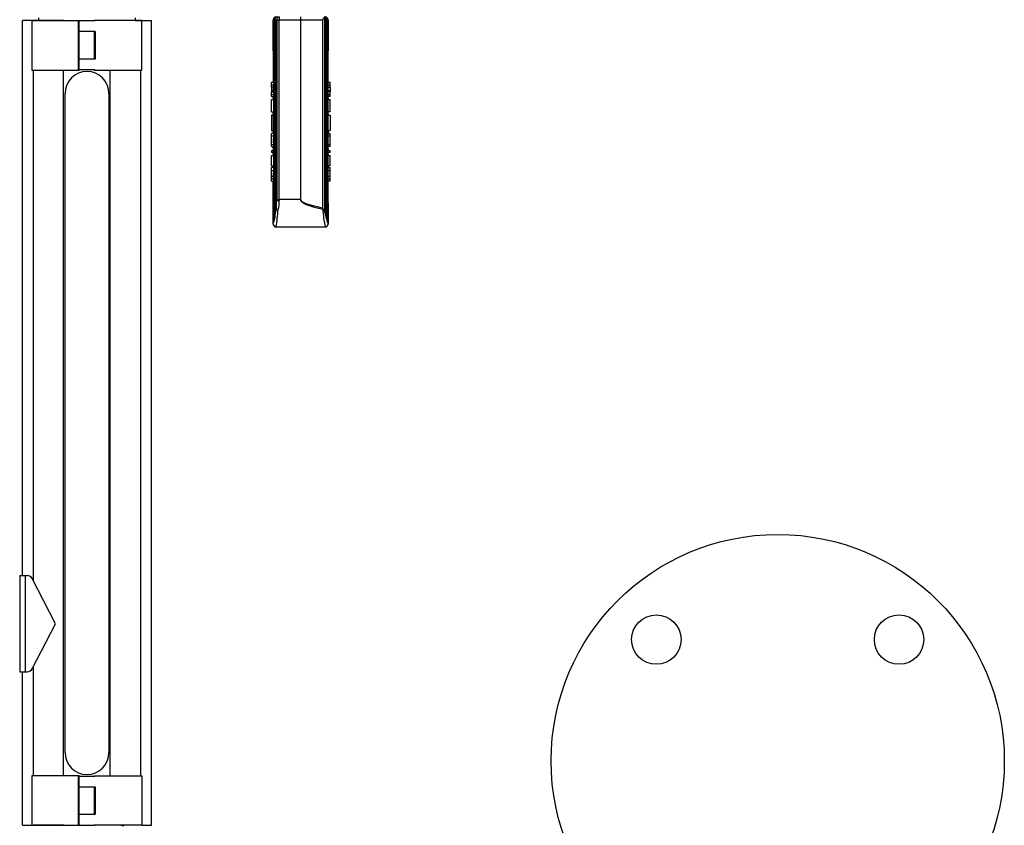
# Model space of a CAD drawing. Units: millimetres. Extents: x 0 to 11880, y 0 to 8400.
# Drawn here: x 4445 to 4803, y 5910 to 6204 of the extents above; entities that cross this region are included whole.
import ezdxf

# ---------------------------------------------------------------- set-up
doc = ezdxf.new("R2010")
doc.units = ezdxf.units.MM
doc.header["$LTSCALE"] = 20
doc.layers.add('AM_0', color=7, linetype='Continuous', lineweight=25)

msp = doc.modelspace()

# ---------------------------------------------------------------- linework, layer by layer
at = {"layer": 'AM_0'}
for p, q in [((4445.88, 6001.26), (4445.88, 6203.34)), ((4449.88, 6203.34), (4445.88, 6203.34)), ((4449.26, 6203.29), (4449.26, 6185.29)), ((4466.66, 6203.29), (4449.26, 6203.29)), ((4449.55, 6203.44), (4449.55, 6203.44)), ((4449.55, 6203.44), (4451.88, 6203.44)), ((4460.88, 6203.34), (4449.88, 6203.34)), ((4449.88, 6203.34), (4449.88, 6203.34)), ((4451.88, 6203.44), (4451.88, 6204.34)), ((4460.88, 6203.34), (4460.88, 6203.34)), ((4466.24, 6185.43), (4466.24, 6203.25)), ((4466.43, 6203.25), (4466.24, 6203.25)), ((4466.43, 6203.25), (4466.43, 6185.43)), ((4472.2, 6203.25), (4466.43, 6203.25)), ((4472.02, 6203.34), (4472.02, 6203.34)), ((4489.32, 6203.34), (4472.02, 6203.34)), ((4486.88, 6204.34), (4486.88, 6203.44)), ((4486.88, 6203.44), (4489.21, 6203.44)), ((4489.21, 6203.44), (4489.21, 6203.44)), ((4489.32, 6185.34), (4489.32, 6203.34)), ((4489.32, 6203.34), (4492.88, 6203.34)), ((4492.88, 5910.34), (4492.88, 6203.34)), ((4537.19, 6203.69), (4537.34, 6203.69)), ((4537.28, 6180.96), (4537.19, 6203.69)), ((4537.34, 6203.69), (4537.77, 6203.69)), ((4537.34, 6203.69), (4537.34, 6129.79)), ((4537.77, 6203.69), (4538.42, 6203.69)), ((4537.77, 6203.69), (4537.77, 6131.69)), ((4538.42, 6137.89), (4538.42, 6203.69)), ((4538.42, 6203.69), (4538.46, 6203.69)), ((4538.46, 6203.69), (4538.46, 6138.21)), ((4538.46, 6203.69), (4539.37, 6203.69)), ((4539.37, 6138.21), (4539.37, 6203.69)), ((4539.37, 6203.69), (4547.15, 6203.69)), ((4547.15, 6203.69), (4547.15, 6138.21)), ((4547.15, 6203.69), (4547.19, 6203.69)), ((4547.19, 6203.69), (4547.22, 6203.69)), ((4547.22, 6138.21), (4547.22, 6203.69)), ((4547.22, 6203.69), (4555.19, 6203.69)), ((4555.19, 6203.69), (4555.19, 6135.09)), ((4555.94, 6133.57), (4555.94, 6203.69)), ((4555.98, 6203.69), (4555.94, 6203.69)), ((4555.98, 6203.69), (4555.98, 6133.34)), ((4555.98, 6203.69), (4556.6, 6203.69)), ((4556.6, 6131.15), (4556.6, 6203.69)), ((4556.6, 6203.69), (4556.6, 6203.69)), ((4556.6, 6203.69), (4556.6, 6131.13)), ((4556.6, 6203.69), (4557.03, 6203.69)), ((4557.03, 6203.69), (4557.03, 6129.58)), ((4557.03, 6203.69), (4557.19, 6203.69)), ((4557.19, 6203.69), (4557.09, 6180.96)), ((4472.16, 6199.34), (4466.43, 6199.34)), ((4472.16, 6189.34), (4472.16, 6199.34)), ((4472.35, 6199.34), (4472.16, 6199.34)), ((4472.35, 6199.34), (4472.35, 6189.34)), ((4472.16, 6189.34), (4466.43, 6189.34)), ((4472.35, 6189.34), (4472.16, 6189.34)), ((4449.26, 6185.29), (4466.57, 6185.29)), ((4449.88, 5999.32), (4449.88, 6185.29)), ((4460.88, 5928.39), (4460.88, 6185.29)), ((4466.43, 6185.43), (4466.24, 6185.43)), ((4472.2, 6185.43), (4466.43, 6185.43)), ((4472.02, 6185.34), (4472.02, 6185.34)), ((4472.02, 6185.34), (4489.32, 6185.34)), ((4477.88, 5928.34), (4477.88, 6185.34)), ((4488.88, 6185.34), (4488.88, 5928.34)), ((4536.56, 6179.97), (4536.56, 6180.96)), ((4536.56, 6180.96), (4537.28, 6180.96)), ((4537.28, 6180.96), (4537.28, 6179.97)), ((4557.09, 6179.97), (4557.09, 6180.96)), ((4557.09, 6180.96), (4557.88, 6180.96)), ((4557.88, 6179.97), (4557.88, 6180.96)), ((4536.56, 6180.48), (4536.46, 6180.48)), ((4536.56, 6179.97), (4537.28, 6179.97)), ((4536.56, 6179.17), (4536.56, 6179.97)), ((4537.22, 6179.17), (4536.56, 6179.17)), ((4536.56, 6179.17), (4536.56, 6177.84)), ((4537.19, 6177.84), (4536.56, 6177.84)), ((4536.56, 6177.84), (4536.56, 6177.39)), ((4536.56, 6177.39), (4537.19, 6177.39)), ((4536.56, 6176.47), (4536.56, 6177.39)), ((4537.19, 6177.84), (4537.19, 6177.39)), ((4537.19, 6177.39), (4537.28, 6176.47)), ((4557.09, 6179.97), (4557.88, 6179.97)), ((4557.09, 6176.47), (4557.18, 6177.39)), ((4557.15, 6179.17), (4557.88, 6179.17)), ((4557.18, 6177.39), (4557.18, 6177.84)), ((4557.88, 6177.84), (4557.18, 6177.84)), ((4557.88, 6177.39), (4557.18, 6177.39)), ((4557.99, 6180.48), (4557.88, 6180.48)), ((4557.88, 6179.17), (4557.88, 6179.97)), ((4557.88, 6179.17), (4557.88, 6177.84)), ((4557.88, 6177.84), (4557.88, 6177.39)), ((4557.88, 6176.47), (4557.88, 6177.39)), ((4461.38, 5936.84), (4461.38, 6176.84)), ((4477.38, 6176.84), (4477.38, 5936.84)), ((4536.56, 6176.47), (4537.28, 6176.47)), ((4536.56, 6175.68), (4536.56, 6176.47)), ((4536.56, 6175.68), (4537.28, 6175.68)), ((4536.56, 6170.09), (4536.56, 6174.57)), ((4536.56, 6174.57), (4537.28, 6174.57)), ((4537.28, 6174.57), (4537.19, 6175.68)), ((4537.28, 6176.47), (4537.28, 6175.68)), ((4537.28, 6174.57), (4537.28, 6170.09)), ((4557.09, 6175.68), (4557.09, 6176.47)), ((4557.09, 6176.47), (4557.88, 6176.47)), ((4557.09, 6175.68), (4557.19, 6174.57)), ((4557.88, 6175.68), (4557.09, 6175.68)), ((4557.09, 6170.09), (4557.09, 6174.57)), ((4557.09, 6174.57), (4557.88, 6174.57)), ((4557.88, 6175.68), (4557.88, 6176.47)), ((4557.88, 6170.09), (4557.88, 6174.57)), ((4536.56, 6170.09), (4537.28, 6170.09)), ((4537.24, 6168.9), (4537.19, 6170.09)), ((4557.09, 6170.09), (4557.19, 6168.9)), ((4557.88, 6170.09), (4557.09, 6170.09)), ((4537.24, 6168.9), (4536.56, 6168.9)), ((4536.56, 6168.9), (4536.56, 6163.4)), ((4557.13, 6168.9), (4557.88, 6168.9)), ((4557.88, 6168.9), (4557.88, 6163.4)), ((4536.44, 6163.35), (4537.19, 6163.37)), ((4537.28, 6162.22), (4537.19, 6163.37)), ((4557.18, 6163.35), (4558, 6163.35)), ((4557.18, 6163.35), (4557.19, 6162.22)), ((4536.56, 6161.41), (4536.56, 6162.22)), ((4537.28, 6162.22), (4536.56, 6162.22)), ((4536.56, 6158.25), (4536.56, 6161.41)), ((4536.56, 6161.41), (4537.28, 6161.41)), ((4537.28, 6162.22), (4537.28, 6161.41)), ((4557.09, 6161.41), (4557.09, 6162.22)), ((4557.09, 6162.22), (4557.88, 6162.22)), ((4557.09, 6161.41), (4557.88, 6161.41)), ((4557.88, 6161.41), (4557.88, 6162.22)), ((4557.88, 6158.25), (4557.88, 6161.41)), ((4536.56, 6157.49), (4536.56, 6158.25)), ((4536.56, 6158.25), (4537.28, 6158.25)), ((4536.56, 6157.49), (4537.28, 6157.49)), ((4536.56, 6156.1), (4536.56, 6155.3)), ((4536.56, 6156.1), (4537.28, 6156.1)), ((4537.19, 6159.15), (4537.28, 6158.25)), ((4537.28, 6156.1), (4537.19, 6157.49)), ((4537.28, 6158.25), (4537.28, 6157.49)), ((4537.28, 6156.1), (4537.28, 6155.3)), ((4557.09, 6158.25), (4557.19, 6159.15)), ((4557.09, 6157.49), (4557.09, 6158.25)), ((4557.09, 6158.25), (4557.88, 6158.25)), ((4557.09, 6157.49), (4557.19, 6156.1)), ((4557.88, 6157.49), (4557.09, 6157.49)), ((4557.09, 6155.3), (4557.09, 6156.1)), ((4557.09, 6156.1), (4557.88, 6156.1)), ((4557.88, 6157.49), (4557.88, 6158.25)), ((4557.88, 6155.3), (4557.88, 6156.1)), ((4537.28, 6155.3), (4536.56, 6155.3)), ((4536.56, 6150.48), (4536.56, 6154.23)), ((4536.56, 6154.23), (4537.28, 6154.23)), ((4537.28, 6154.23), (4537.19, 6155.3)), ((4537.28, 6154.23), (4537.28, 6150.48)), ((4557.09, 6155.3), (4557.19, 6154.23)), ((4557.88, 6155.3), (4557.09, 6155.3)), ((4557.09, 6150.48), (4557.09, 6154.23)), ((4557.09, 6154.23), (4557.88, 6154.23)), ((4557.88, 6150.48), (4557.88, 6154.23)), ((4536.56, 6150.48), (4537.28, 6150.48)), ((4536.56, 6148.8), (4536.56, 6149.84)), ((4537.28, 6149.84), (4536.56, 6149.84)), ((4536.56, 6148.8), (4537.28, 6148.8)), ((4536.56, 6146.66), (4536.56, 6148.8)), ((4537.19, 6150.48), (4537.19, 6149.84)), ((4537.19, 6149.84), (4537.19, 6150.48)), ((4537.28, 6149.84), (4537.28, 6148.8)), ((4557.88, 6150.48), (4557.09, 6150.48)), ((4557.09, 6148.8), (4557.09, 6149.84)), ((4557.09, 6149.84), (4557.88, 6149.84)), ((4557.09, 6148.8), (4557.88, 6148.8)), ((4557.19, 6149.84), (4557.19, 6150.48)), ((4557.19, 6150.48), (4557.19, 6149.84)), ((4557.88, 6148.8), (4557.88, 6149.84)), ((4557.88, 6146.66), (4557.88, 6148.8)), ((4536.56, 6146.66), (4537.19, 6146.66)), ((4536.56, 6145.68), (4536.56, 6146.66)), ((4536.56, 6145.68), (4537.28, 6145.68)), ((4536.56, 6144.88), (4536.56, 6145.68)), ((4537.28, 6145.68), (4537.28, 6144.88)), ((4557.09, 6144.88), (4557.09, 6145.68)), ((4557.09, 6145.68), (4557.88, 6145.68)), ((4557.19, 6146.66), (4557.88, 6146.66)), ((4557.88, 6145.68), (4557.88, 6146.66)), ((4557.88, 6144.88), (4557.88, 6145.68)), ((4536.56, 6144.88), (4537.28, 6144.88)), ((4537.19, 6129.21), (4537.19, 6144.88)), ((4557.09, 6144.88), (4557.19, 6129.21)), ((4557.88, 6144.88), (4557.09, 6144.88)), ((4538.42, 6134.67), (4538.42, 6137.89)), ((4538.46, 6138.21), (4539.37, 6138.21)), ((4539.37, 6138.21), (4539.37, 6137.85)), ((4547.15, 6138.21), (4539.37, 6138.21)), ((4547.22, 6138.21), (4547.15, 6138.21)), ((4555.98, 6133.34), (4555.94, 6133.57)), ((4556.6, 6131.13), (4556.6, 6131.15)), ((4537.19, 6129.21), (4537.34, 6129.79)), ((4537.19, 6129.21), (4537.19, 6129.21)), ((4538.19, 6128.21), (4556.17, 6128.21)), ((4557.03, 6129.58), (4557.16, 6129.21)), ((4557.16, 6129.21), (4557.19, 6129.21)), ((4444.88, 6001.26), (4444.88, 5966.26)), ((4444.88, 6001.26), (4446.88, 6001.26)), ((4446.88, 6001.26), (4446.88, 5966.26)), ((4446.88, 6001.26), (4447.66, 6001.26)), ((4457.88, 5983.76), (4449.44, 6000.18)), ((4449.44, 5967.35), (4457.88, 5983.76)), ((4444.88, 5966.26), (4446.88, 5966.26)), ((4445.88, 5910.34), (4445.88, 5966.26)), ((4446.88, 5966.26), (4447.66, 5966.26)), ((4449.88, 5928.39), (4449.88, 5968.21)), ((4449.26, 5928.39), (4449.26, 5910.39)), ((4466.57, 5928.39), (4449.26, 5928.39)), ((4466.24, 5910.43), (4466.24, 5928.25)), ((4466.24, 5928.25), (4466.43, 5928.25)), ((4466.43, 5928.25), (4466.43, 5910.43)), ((4466.43, 5928.25), (4472.2, 5928.25)), ((4472.02, 5928.34), (4472.02, 5928.34)), ((4472.02, 5928.34), (4489.32, 5928.34)), ((4489.32, 5928.34), (4489.32, 5910.34)), ((4466.43, 5924.34), (4472.16, 5924.34)), ((4472.16, 5914.34), (4472.16, 5924.34)), ((4472.16, 5924.34), (4472.35, 5924.34)), ((4472.35, 5924.34), (4472.35, 5914.34)), ((4466.43, 5914.34), (4472.16, 5914.34)), ((4472.16, 5914.34), (4472.35, 5914.34)), ((4445.88, 5910.34), (4449.88, 5910.34)), ((4449.26, 5910.39), (4466.66, 5910.39)), ((4460.88, 5910.34), (4449.88, 5910.34)), ((4449.88, 5910.34), (4449.88, 5910.34)), ((4460.88, 5910.34), (4460.88, 5910.34)), ((4466.24, 5910.43), (4466.43, 5910.43)), ((4466.43, 5910.43), (4472.2, 5910.43)), ((4489.32, 5910.34), (4472.02, 5910.34)), ((4472.02, 5910.34), (4472.02, 5910.34)), ((4482.75, 5910.03), (4481.16, 5910.34)), ((4489.32, 5910.34), (4492.88, 5910.34))]:
    msp.add_line(p, q, dxfattribs=at)
at = {"layer": 'AM_0', "flags": 128}
for points in [[(4555.95, 6204.63), (4556.09, 6204.33), (4556.08, 6204.05), (4556.04, 6203.9), (4556.01, 6203.81), (4555.99, 6203.76), (4555.99, 6203.72), (4555.98, 6203.69)], [(4547.15, 6138.21), (4547.18, 6137.99), (4547.28, 6137.76), (4547.66, 6137.32), (4549.19, 6136.44), (4551.72, 6135.57), (4555.25, 6134.72)], [(4555.19, 6135.09), (4551.72, 6135.85), (4549.23, 6136.63), (4547.72, 6137.41), (4547.35, 6137.81), (4547.25, 6138.01), (4547.22, 6138.21)], [(4537.77, 6131.69), (4538.07, 6133.1), (4538.42, 6134.67)], [(4538.42, 6134.67), (4538.62, 6134.56), (4538.94, 6134.43)], [(4555.32, 6134.78), (4555.29, 6134.75), (4555.25, 6134.72)], [(4555.98, 6133.34), (4556.41, 6131.92), (4556.6, 6131.15)], [(4556.6, 6131.13), (4556.74, 6130.61), (4556.86, 6130.19), (4556.96, 6129.87), (4557.03, 6129.58)]]:
    msp.add_lwpolyline(points, dxfattribs=at)
at = {"layer": 'AM_0'}
for centre, radius in [((4720.9, 5933.76), 82.5), ((4676.7, 5977.96), 9), ((4765.09, 5977.96), 9)]:
    msp.add_circle(centre, radius, dxfattribs=at)
for centre, radius, start, end in [((4466.76, 6203.45), 0.2, 237.3669, 270.0009), ((4538.19, 6203.69), 1, 90.004, 179.9994), ((4538.34, 6203.69), 0.999, 90.0736, 180.0734), ((4538.76, 6203.69), 0.993, 90.3417, 180.4007), ((4539.41, 6203.7), 0.99, 90.1236, 180.5947), ((4539.43, 6203.71), 0.975, 91.442, 181.5089), ((4546.4, 6203.94), 7.03, 173.9023, 182.0625), ((4554.34, 6203.94), 7.2, 174.0122, 181.9871), ((4540.02, 6203.94), 7.21, 358.0168, 5.9804), ((4558.83, 6201.65), 4.17, 133.3514, 150.8351), ((4542.78, 6204.41), 13.18, 356.8558, 359.6577), ((4555.6, 6203.69), 0.998, 359.7742, 69.5582), ((4555.6, 6203.69), 0.999, 359.8868, 69.75), ((4556.03, 6203.69), 0.999, 359.9344, 89.9186), ((4556.19, 6203.69), 1, 0.0022, 89.9943), ((4469.38, 6176.83), 8, 0.0524, 179.948), ((4466.76, 6185.23), 0.2, 90, 162.4638), ((4562.23, 6177.88), 25.05, 177.045, 180.1072), ((4533.08, 6177.91), 24.11, 359.8319, 3.0134), ((4501.96, 6166.48), 35.36, 354.9619, 3.9299), ((4602.54, 6166.53), 45.47, 177.0163, 184.0105), ((4536.8, 6138.25), 1.66, 347.4781, 358.5729), ((4539.25, 6147.36), 9.5, 264.9976, 270.7429), ((4531.74, 6137.09), 7.67, 339.725, 5.7115), ((4497.19, 6136.26), 41.79, 348.8946, 357.4996), ((4555.84, 6135.19), 0.656, 188.4716, 218.7049), ((4589.7, 6136.23), 34.48, 182.5054, 193.4475), ((4554.02, 6133.36), 1.93, 6.2965, 47.5521), ((4625.28, 6110.83), 89.96, 166.5864, 167.8336), ((4538.19, 6129.21), 1, 179.9982, 269.9916), ((4538.19, 6129.21), 1, 180.0006, 269.996), ((4556.16, 6129.21), 1, 270.0149, 0.009), ((4556.19, 6129.21), 1, 268.8275, 0.0098), ((4447.66, 5999.26), 2, 27.2161, 90), ((4447.66, 5968.26), 2, 270, 332.7839), ((4469.38, 5936.84), 8, 180, 0), ((4466.76, 5928.45), 0.2, 197.5421, 270.0018), ((4466.76, 5910.23), 0.2, 90.0079, 122.6436)]:
    msp.add_arc(centre, radius, start, end, dxfattribs=at)
for centre, major_axis, ratio, start_param, end_param in [((4593.24, 6177.88), (56.05, 0), 0.635854, 3.08296, 3.105259), ((4501.14, 6177.88), (56.05, 0), 0.635854, 0.036319, 0.058618), ((4593.24, 6159.21), (56.05, 0), 0.669922, 3.08296, 3.143013), ((4501.14, 6159.21), (56.05, 0), 0.669922, 6.28175, 6.341803), ((4593.24, 6146.48), (56.05, 0), 0.704421, 3.08296, 3.137067), ((4501.14, 6146.48), (56.05, 0), 0.704421, 0.004511, 0.058618), ((4593.24, 6146.92), (0, 58.01), 0.966136, 1.575322, 1.592273), ((4501.14, 6146.92), (0, 58.01), 0.966136, 4.690927, 4.707878)]:
    msp.add_ellipse(centre, major_axis=major_axis, ratio=ratio, start_param=start_param, end_param=end_param, dxfattribs=at)

doc.saveas('drawing.dxf')
